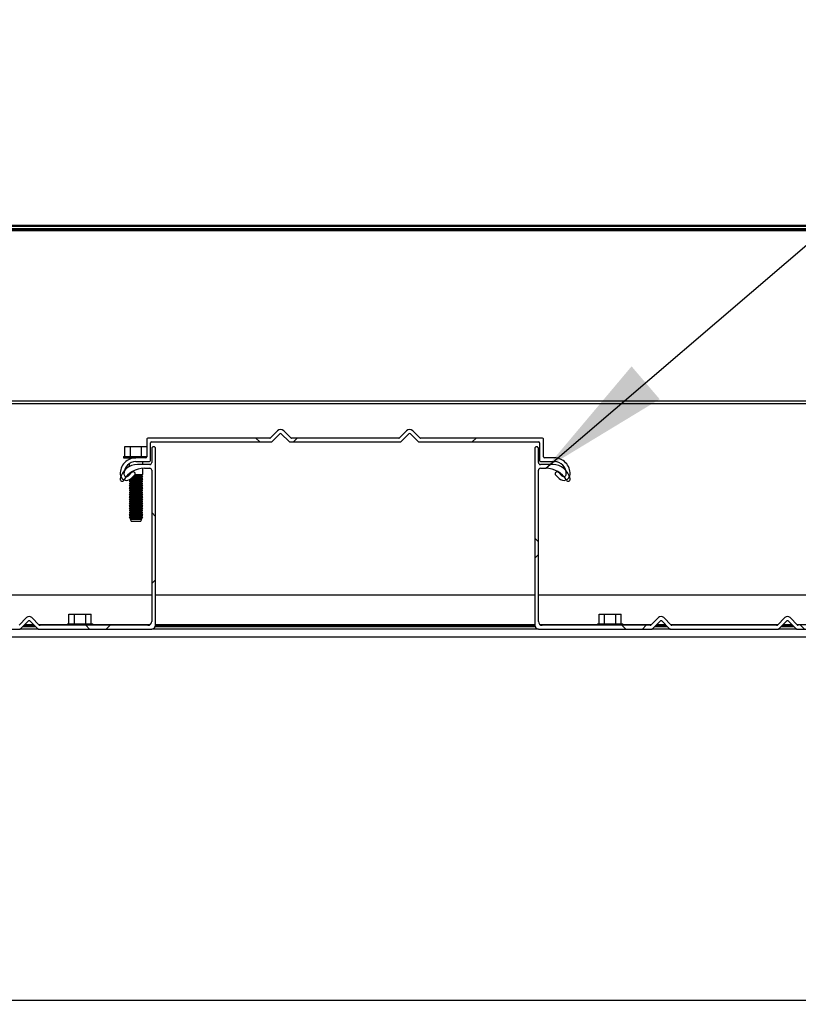
# Model space of a CAD drawing. Units: inches. Extents: x 0.3 to 33.8, y 0.2 to 21.6.
# Drawn here: x 3.4 to 4.1, y 18.6 to 19.6 of the extents above; entities that cross this region are included whole.
import ezdxf

# ---------------------------------------------------------------- set-up
doc = ezdxf.new("R2010")
doc.units = ezdxf.units.IN
doc.header["$MEASUREMENT"] = 0
doc.layers.add('SLD-0', color=179, linetype='Continuous')
doc.styles.add('SLDTEXTSTYLE0', font='TXT', dxfattribs={"width": 0.75})
doc.dimstyles.new('SLDDIMSTYLE2', dxfattribs={"dimtxt": 0.125, "dimasz": 0.13, "dimexe": 0, "dimexo": 0.0625, "dimgap": 0.03125, "dimtad": 0, "dimtih": 1, "dimtoh": 1, "dimlfac": 16, "dimrnd": 1e-09, "dimzin": 12, "dimdsep": 46, "dimlunit": 5, "dimtxsty": 'SLDTEXTSTYLE0', "dimsah": 1, "dimcen": 0.09, "dimadec": 0, "dimazin": 3, "dimtfac": 1, "dimtofl": 0, "dimtmove": 0, "dimatfit": 3, "dimfxl": 1, "dimfrac": 2, "dimtolj": 1, "dimtzin": 12, "dimarcsym": 0})
doc.dimstyles.new('SLDDIMSTYLE3', dxfattribs={"dimtxt": 0.18, "dimasz": 0.13, "dimexe": 0, "dimexo": 0.0625, "dimgap": 0, "dimtad": 0, "dimtih": 1, "dimtoh": 1, "dimdec": 0, "dimrnd": 1e-09, "dimzin": 0, "dimdsep": 46, "dimlunit": 5, "dimtxsty": 'Standard', "dimsah": 1, "dimcen": 0.09, "dimadec": 0, "dimazin": 0, "dimtfac": 0.13, "dimtdec": 0, "dimtofl": 0, "dimtmove": 0, "dimatfit": 3, "dimfxl": 1, "dimfrac": 2, "dimtolj": 1, "dimtzin": 0, "dimarcsym": 0})

# ---------------------------------------------------------------- blocks, each defined once
blk = doc.blocks.new('_D_3')
at = {"layer": 'SLD-0'}
for p, q in [((2.37931, 18.96194), (2.37931, 17.85741)), ((8.75431, 18.96194), (8.75431, 17.85741)), ((2.37931, 17.98241), (3.72664, 17.98241)), ((8.75431, 17.98241), (5.00337, 17.98241))]:
    blk.add_line(p, q, dxfattribs=at)
for points in [[(2.37931, 17.98241), (2.50931, 17.96241), (2.50931, 18.00241)], [(8.75431, 17.98241), (8.62431, 18.00241), (8.62431, 17.96241)]]:
    blk.add_solid(points, dxfattribs=at)
at = {"layer": 'SLD-0', "insert": (3.72664, 18.04432), "char_height": 0.125, "attachment_point": 1, "style": 'SLDTEXTSTYLE0'}
blk.add_mtext('CANOPY WIDTH', dxfattribs=at)

msp = doc.modelspace()

# ---------------------------------------------------------------- hatches: boundary and pattern name
at = {"linetype": 'Continuous', "lineweight": 18}
h = msp.add_hatch(dxfattribs=at)
h.set_pattern_fill('ANSI38', angle=3e-322, style=0)
edge = h.paths.add_edge_path(flags=0)
edge.add_arc((3.48495789, 19.16573529), 0.015625, 90, 182.32395488)
edge.add_arc((3.47565305, 19.16535767), 0.0063125, 182.32395488, 315)
edge.add_line((3.48011667, 19.16089406), (3.48356957, 19.16434696))
edge.add_arc((3.48224374, 19.16567279), 0.001875, 315, 495)
edge.add_line((3.48091792, 19.16699861), (3.47746502, 19.16354571))
edge.add_arc((3.47565305, 19.16535767), 0.0025625, 182.32395488, 315, ccw=False)
edge.add_arc((3.48495789, 19.16573529), 0.011875, 90, 182.32395488, ccw=False)
edge.add_line((3.48495789, 19.17761029), (3.49843124, 19.17761029))
edge.add_arc((3.49843124, 19.17861029), 0.001, 270, 360)
edge.add_line((3.49943124, 19.17861029), (3.49943124, 19.19624883))
edge.add_arc((3.5002927, 19.19624883), 0.00086146, 90, 180, ccw=False)
edge.add_line((3.5002927, 19.19711029), (3.61882953, 19.19711029))
edge.add_arc((3.61882953, 19.19811029), 0.001, 270, 315)
edge.add_line((3.61953664, 19.19740318), (3.62728664, 19.20515318))
edge.add_arc((3.62799374, 19.20444607), 0.001, 45, 135, ccw=False)
edge.add_line((3.62870085, 19.20515318), (3.63645085, 19.19740318))
edge.add_arc((3.63715796, 19.19811029), 0.001, 225, 270)
edge.add_line((3.63715796, 19.19711029), (3.74645453, 19.19711029))
edge.add_arc((3.74645453, 19.19811029), 0.001, 270, 315)
edge.add_line((3.74716164, 19.19740318), (3.75491164, 19.20515318))
edge.add_arc((3.75561874, 19.20444607), 0.001, 45, 135, ccw=False)
edge.add_line((3.75632585, 19.20515318), (3.76407585, 19.19740318))
edge.add_arc((3.76478296, 19.19811029), 0.001, 225, 270)
edge.add_line((3.76478296, 19.19711029), (3.88331978, 19.19711029))
edge.add_arc((3.88331978, 19.19624883), 0.00086146, 0, 90, ccw=False)
edge.add_line((3.88418124, 19.19624883), (3.88418124, 19.17861029))
edge.add_arc((3.88518124, 19.17861029), 0.001, 180, 270)
edge.add_line((3.88518124, 19.17761029), (3.89865459, 19.17761029))
edge.add_arc((3.89865459, 19.16573529), 0.011875, -2.32395488, 90, ccw=False)
edge.add_arc((3.90795943, 19.16535767), 0.0025625, 225, 357.67604512, ccw=False)
edge.add_line((3.90614747, 19.16354571), (3.90269457, 19.16699861))
edge.add_arc((3.90136874, 19.16567279), 0.001875, 45, 225)
edge.add_line((3.90004292, 19.16434696), (3.90349582, 19.16089406))
edge.add_arc((3.90795943, 19.16535767), 0.0063125, 225, 357.67604512)
edge.add_arc((3.89865459, 19.16573529), 0.015625, 357.67604512, 450)
edge.add_line((3.89865459, 19.18136029), (3.88893124, 19.18136029))
edge.add_arc((3.88893124, 19.18236029), 0.001, 180, 270, ccw=False)
edge.add_line((3.88793124, 19.18236029), (3.88793124, 19.19999883))
edge.add_arc((3.88706978, 19.19999883), 0.00086146, 0, 90)
edge.add_line((3.88706978, 19.20086029), (3.76633626, 19.20086029))
edge.add_arc((3.76633626, 19.20186029), 0.001, 225, 270, ccw=False)
edge.add_line((3.76562915, 19.20115318), (3.75871234, 19.20807))
edge.add_arc((3.75561874, 19.2049764), 0.004375, 45, 135)
edge.add_line((3.75252515, 19.20807), (3.74560834, 19.20115318))
edge.add_arc((3.74490123, 19.20186029), 0.001, 270, 315, ccw=False)
edge.add_line((3.74490123, 19.20086029), (3.63871126, 19.20086029))
edge.add_arc((3.63871126, 19.20186029), 0.001, 225, 270, ccw=False)
edge.add_line((3.63800415, 19.20115318), (3.63108734, 19.20807))
edge.add_arc((3.62799374, 19.2049764), 0.004375, 45, 135)
edge.add_line((3.62490015, 19.20807), (3.61798334, 19.20115318))
edge.add_arc((3.61727623, 19.20186029), 0.001, 270, 315, ccw=False)
edge.add_line((3.61727623, 19.20086029), (3.4965427, 19.20086029))
edge.add_arc((3.4965427, 19.19999883), 0.00086146, 90, 180)
edge.add_line((3.49568124, 19.19999883), (3.49568124, 19.18236029))
edge.add_arc((3.49468124, 19.18236029), 0.001, 270, 360, ccw=False)
edge.add_line((3.49468124, 19.18136029), (3.48495789, 19.18136029))
h = msp.add_hatch(dxfattribs=at)
h.set_pattern_fill('ANSI38', angle=3e-322, style=0)
edge = h.paths.add_edge_path(flags=0)
edge.add_line((3.50430624, 19.01569484), (3.50430624, 19.19038234))
edge.add_arc((3.50243124, 19.19038234), 0.001875, 0, 180)
edge.add_line((3.50055624, 19.19038234), (3.50055624, 19.17663234))
edge.add_arc((3.49868124, 19.17663234), 0.001875, 270, 359.99999998, ccw=False)
edge.add_line((3.49868124, 19.17475734), (3.48660197, 19.17475734))
edge.add_arc((3.48660197, 19.15719484), 0.0175625, 90, 169.39716419)
edge.add_arc((3.47124374, 19.16006984), 0.0019375, 169.39716419, 330.48767073)
edge.add_arc((3.49332633, 19.14756984), 0.0234375, 90, 150.48767073, ccw=False)
edge.add_line((3.49332633, 19.17100734), (3.49868124, 19.17100734))
edge.add_arc((3.49868124, 19.16913234), 0.001875, 0, 90, ccw=False)
edge.add_line((3.50055624, 19.16913234), (3.50055624, 19.01944484))
edge.add_arc((3.49680624, 19.01944484), 0.00375, 270, 360, ccw=False)
edge.add_line((3.49680624, 19.01569484), (3.39002376, 19.01569484))
edge.add_arc((3.39002376, 19.01669484), 0.001, 225, 270, ccw=False)
edge.add_line((3.38931665, 19.01598773), (3.38195789, 19.02334649))
edge.add_arc((3.37930624, 19.02069484), 0.00375, 45, 135)
edge.add_line((3.37665459, 19.02334649), (3.36929584, 19.01598773))
edge.add_arc((3.36858873, 19.01669484), 0.001, 270, 315, ccw=False)
edge.add_line((3.36858873, 19.01569484), (3.26502376, 19.01569484))
edge.add_arc((3.26502376, 19.01669484), 0.001, 225, 270, ccw=False)
edge.add_line((3.26431665, 19.01598773), (3.25695789, 19.02334649))
edge.add_arc((3.25430624, 19.02069484), 0.00375, 45, 135)
edge.add_line((3.25165459, 19.02334649), (3.24429584, 19.01598773))
edge.add_arc((3.24358873, 19.01669484), 0.001, 270, 315, ccw=False)
edge.add_line((3.24358873, 19.01569484), (3.13680624, 19.01569484))
edge.add_arc((3.13680624, 19.01944484), 0.00375, 180, 270, ccw=False)
edge.add_line((3.13305624, 19.01944484), (3.13305624, 19.16913234))
edge.add_arc((3.13493124, 19.16913234), 0.001875, 90, 180, ccw=False)
edge.add_line((3.13493124, 19.17100734), (3.14028616, 19.17100734))
edge.add_arc((3.14028616, 19.14756984), 0.0234375, 29.51232927, 90, ccw=False)
edge.add_arc((3.16236874, 19.16006984), 0.0019375, 209.51232927, 370.60283581)
edge.add_arc((3.14701052, 19.15719484), 0.0175625, 10.60283581, 90)
edge.add_line((3.14701052, 19.17475734), (3.13493124, 19.17475734))
edge.add_arc((3.13493124, 19.17663234), 0.001875, 180, 270, ccw=False)
edge.add_line((3.13305624, 19.17663234), (3.13305624, 19.19038234))
edge.add_arc((3.13118124, 19.19038234), 0.001875, 0, 180)
edge.add_line((3.12930624, 19.19038234), (3.12930624, 19.01569484))
edge.add_arc((3.13305624, 19.01569484), 0.00375, 180, 270)
edge.add_line((3.13305624, 19.01194484), (3.24514203, 19.01194484))
edge.add_arc((3.24514203, 19.01294484), 0.001, 270, 315)
edge.add_line((3.24584914, 19.01223773), (3.25359914, 19.01998773))
edge.add_arc((3.25430624, 19.01928063), 0.001, 45, 135, ccw=False)
edge.add_line((3.25501335, 19.01998773), (3.26276335, 19.01223773))
edge.add_arc((3.26347046, 19.01294484), 0.001, 225, 270)
edge.add_line((3.26347046, 19.01194484), (3.37014203, 19.01194484))
edge.add_arc((3.37014203, 19.01294484), 0.001, 270, 315)
edge.add_line((3.37084914, 19.01223773), (3.37859914, 19.01998773))
edge.add_arc((3.37930624, 19.01928063), 0.001, 45, 135, ccw=False)
edge.add_line((3.38001335, 19.01998773), (3.38776335, 19.01223773))
edge.add_arc((3.38847046, 19.01294484), 0.001, 225, 270)
edge.add_line((3.38847046, 19.01194484), (3.50055624, 19.01194484))
edge.add_arc((3.50055624, 19.01569484), 0.00375, 270, 360)
h = msp.add_hatch(dxfattribs=at)
h.set_pattern_fill('ANSI38', angle=3e-322, style=0)
edge = h.paths.add_edge_path(flags=0)
edge.add_line((4.25430624, 19.01569484), (4.25430624, 19.19038234))
edge.add_arc((4.25243124, 19.19038234), 0.001875, 0, 180)
edge.add_line((4.25055624, 19.19038234), (4.25055624, 19.17663234))
edge.add_arc((4.24868124, 19.17663234), 0.001875, 270, 359.99999998, ccw=False)
edge.add_line((4.24868124, 19.17475734), (4.23660197, 19.17475734))
edge.add_arc((4.23660197, 19.15719484), 0.0175625, 90, 169.39716419)
edge.add_arc((4.22124374, 19.16006984), 0.0019375, 169.39716419, 330.48767073)
edge.add_arc((4.24332633, 19.14756984), 0.0234375, 90, 150.48767073, ccw=False)
edge.add_line((4.24332633, 19.17100734), (4.24868124, 19.17100734))
edge.add_arc((4.24868124, 19.16913234), 0.001875, 0, 90, ccw=False)
edge.add_line((4.25055624, 19.16913234), (4.25055624, 19.01944484))
edge.add_arc((4.24680624, 19.01944484), 0.00375, 270, 360, ccw=False)
edge.add_line((4.24680624, 19.01569484), (4.14002376, 19.01569484))
edge.add_arc((4.14002376, 19.01669484), 0.001, 225, 270, ccw=False)
edge.add_line((4.13931665, 19.01598773), (4.13195789, 19.02334649))
edge.add_arc((4.12930624, 19.02069484), 0.00375, 45, 135)
edge.add_line((4.12665459, 19.02334649), (4.11929584, 19.01598773))
edge.add_arc((4.11858873, 19.01669484), 0.001, 270, 315, ccw=False)
edge.add_line((4.11858873, 19.01569484), (4.01502376, 19.01569484))
edge.add_arc((4.01502376, 19.01669484), 0.001, 225, 270, ccw=False)
edge.add_line((4.01431665, 19.01598773), (4.00695789, 19.02334649))
edge.add_arc((4.00430624, 19.02069484), 0.00375, 45, 135)
edge.add_line((4.00165459, 19.02334649), (3.99429584, 19.01598773))
edge.add_arc((3.99358873, 19.01669484), 0.001, 270, 315, ccw=False)
edge.add_line((3.99358873, 19.01569484), (3.88680624, 19.01569484))
edge.add_arc((3.88680624, 19.01944484), 0.00375, 180, 270, ccw=False)
edge.add_line((3.88305624, 19.01944484), (3.88305624, 19.16913234))
edge.add_arc((3.88493124, 19.16913234), 0.001875, 90, 180, ccw=False)
edge.add_line((3.88493124, 19.17100734), (3.89028616, 19.17100734))
edge.add_arc((3.89028616, 19.14756984), 0.0234375, 29.51232927, 90, ccw=False)
edge.add_arc((3.91236874, 19.16006984), 0.0019375, 209.51232927, 370.60283581)
edge.add_arc((3.89701052, 19.15719484), 0.0175625, 10.60283581, 90)
edge.add_line((3.89701052, 19.17475734), (3.88493124, 19.17475734))
edge.add_arc((3.88493124, 19.17663234), 0.001875, 180, 270, ccw=False)
edge.add_line((3.88305624, 19.17663234), (3.88305624, 19.19038234))
edge.add_arc((3.88118124, 19.19038234), 0.001875, 0, 180)
edge.add_line((3.87930624, 19.19038234), (3.87930624, 19.01569484))
edge.add_arc((3.88305624, 19.01569484), 0.00375, 180, 270)
edge.add_line((3.88305624, 19.01194484), (3.99514203, 19.01194484))
edge.add_arc((3.99514203, 19.01294484), 0.001, 270, 315)
edge.add_line((3.99584914, 19.01223773), (4.00359914, 19.01998773))
edge.add_arc((4.00430624, 19.01928063), 0.001, 45, 135, ccw=False)
edge.add_line((4.00501335, 19.01998773), (4.01276335, 19.01223773))
edge.add_arc((4.01347046, 19.01294484), 0.001, 225, 270)
edge.add_line((4.01347046, 19.01194484), (4.12014203, 19.01194484))
edge.add_arc((4.12014203, 19.01294484), 0.001, 270, 315)
edge.add_line((4.12084914, 19.01223773), (4.12859914, 19.01998773))
edge.add_arc((4.12930624, 19.01928063), 0.001, 45, 135, ccw=False)
edge.add_line((4.13001335, 19.01998773), (4.13776335, 19.01223773))
edge.add_arc((4.13847046, 19.01294484), 0.001, 225, 270)
edge.add_line((4.13847046, 19.01194484), (4.25055624, 19.01194484))
edge.add_arc((4.25055624, 19.01569484), 0.00375, 270, 360)

# ---------------------------------------------------------------- linework, layer by layer
at = {"color": 7, "linetype": 'Continuous', "lineweight": 25}
for p, q in [((8.69280567, 19.4111959), (2.44080408, 19.4111959)), ((8.6918107, 19.41019623), (2.44180845, 19.41019623)), ((8.6918107, 19.40782143), (2.44180845, 19.40782143)), ((5.10273813, 19.40682176), (2.91523828, 19.40682176)), ((2.68501417, 19.237737), (8.44859559, 19.237737)), ((2.6883464, 19.23523548), (8.44527275, 19.23523548)), ((3.62489963, 19.20807078), (3.61798174, 19.20115288)), ((3.61953991, 19.19740295), (3.62728382, 19.20515156)), ((3.62870119, 19.20515156), (3.63645449, 19.19740295)), ((3.63800327, 19.20115288), (3.63108537, 19.20807078)), ((3.75252866, 19.20807078), (3.74561077, 19.20115288)), ((3.74715955, 19.19740295), (3.75491285, 19.20515156)), ((3.75633022, 19.20515156), (3.76407413, 19.19740295)), ((3.7656323, 19.20115288), (3.75871441, 19.20807078)), ((3.49568427, 19.19999834), (3.49568427, 19.182361)), ((3.61727775, 19.2008619), (3.49653845, 19.2008619)), ((3.49942951, 19.17861107), (3.49942951, 19.19624841)), ((3.50029307, 19.19711197), (3.61882653, 19.19711197)), ((3.63715848, 19.19711197), (3.74645556, 19.19711197)), ((3.74489739, 19.2008619), (3.63870726, 19.2008619)), ((3.76478751, 19.19711197), (3.88332097, 19.19711197)), ((3.8870662, 19.2008619), (3.76633629, 19.2008619)), ((3.88418453, 19.19624841), (3.88418453, 19.17861107)), ((3.88792977, 19.182361), (3.88792977, 19.19999834)), ((3.47395439, 19.18273646), (3.47395439, 19.19242339)), ((3.47395439, 19.19242339), (3.47945491, 19.19242339)), ((3.47945491, 19.18273646), (3.47945491, 19.19242339)), ((3.47945491, 19.19242339), (3.49046535, 19.19242339)), ((3.49046535, 19.18273646), (3.49046535, 19.19242339)), ((3.49046535, 19.19242339), (3.49568427, 19.19242339)), ((3.5005559, 19.19038181), (3.5005559, 19.1766305)), ((3.50431052, 19.01569327), (3.50431052, 19.19038181)), ((3.87930352, 19.19038181), (3.87930352, 19.01569327)), ((3.88305814, 19.1766305), (3.88305814, 19.19038181)), ((3.47251825, 19.18273646), (3.47251825, 19.18136133)), ((3.47251825, 19.18273646), (3.47251825, 19.18136133)), ((3.47251825, 19.18273646), (3.49568427, 19.18273646)), ((3.47251825, 19.18136133), (3.48495544, 19.18136133)), ((3.4782065, 19.18136133), (3.4782065, 19.17982662)), ((3.4782065, 19.18136133), (3.4782065, 19.17982662)), ((3.4782065, 19.17550411), (3.4782065, 19.17262244)), ((3.4782065, 19.17550411), (3.4782065, 19.17262244)), ((3.49467991, 19.18136133), (3.48495544, 19.18136133)), ((3.48495544, 19.1776114), (3.49843453, 19.1776114)), ((3.49867858, 19.17475788), (3.48659808, 19.17475788)), ((3.49170437, 19.17475788), (3.49170437, 19.1776114)), ((3.49170437, 19.17475788), (3.49170437, 19.1776114)), ((3.89700657, 19.17475788), (3.88493545, 19.17475788)), ((3.88517951, 19.1776114), (3.8986586, 19.1776114)), ((3.8986586, 19.18136133), (3.88893413, 19.18136133)), ((3.48091922, 19.16699989), (3.47746496, 19.16354564)), ((3.4782065, 19.16547927), (3.4782065, 19.16492077)), ((3.4782065, 19.16547927), (3.4782065, 19.16492077)), ((3.49170437, 19.16492077), (3.49170437, 19.17095163)), ((3.49170437, 19.16492077), (3.49170437, 19.17095163)), ((3.49332825, 19.17100795), (3.49867858, 19.17100795)), ((3.5005559, 19.16913064), (3.5005559, 19.0194432)), ((3.88305814, 19.0194432), (3.88305814, 19.16913064)), ((3.88493545, 19.17100795), (3.89028579, 19.17100795)), ((3.90614908, 19.16354564), (3.90269482, 19.16699989)), ((3.4782065, 19.16492077), (3.47861012, 19.1646908)), ((3.4782065, 19.16492077), (3.47861012, 19.1646908)), ((3.4782065, 19.16492077), (3.47884479, 19.16492077)), ((3.47953939, 19.15899785), (3.4782065, 19.15822815)), ((3.47953939, 19.15899785), (3.4782065, 19.15822815)), ((3.4782065, 19.15822815), (3.47953939, 19.15745846)), ((3.4782065, 19.15822815), (3.47953939, 19.15745846)), ((3.4782065, 19.15822815), (3.49170437, 19.15822815)), ((3.47953939, 19.15676854), (3.4782065, 19.15599885)), ((3.47953939, 19.15676854), (3.4782065, 19.15599885)), ((3.4782065, 19.15599885), (3.47953939, 19.15522915)), ((3.4782065, 19.15599885), (3.47953939, 19.15522915)), ((3.4782065, 19.15599885), (3.49170437, 19.15599885)), ((3.47899497, 19.16000221), (3.47953939, 19.15969246)), ((3.47899497, 19.16000221), (3.47953939, 19.15969246)), ((3.47953939, 19.15969246), (3.47953939, 19.15899785)), ((3.47953939, 19.15969246), (3.47953939, 19.15899785)), ((3.47953939, 19.15969246), (3.49038087, 19.15969246)), ((3.47953939, 19.15899785), (3.49038087, 19.15899785)), ((3.47953939, 19.15745846), (3.47953939, 19.15676854)), ((3.47953939, 19.15745846), (3.47953939, 19.15676854)), ((3.47953939, 19.15745846), (3.49038087, 19.15745846)), ((3.47953939, 19.15676854), (3.49038087, 19.15676854)), ((3.47963326, 19.16046215), (3.49170437, 19.16046215)), ((3.48012136, 19.16089394), (3.48356622, 19.16434819)), ((3.48044989, 19.16122716), (3.49038087, 19.16122716)), ((3.48114449, 19.16192176), (3.49038087, 19.16192176)), ((3.48191419, 19.16269146), (3.49170437, 19.16269146)), ((3.48268389, 19.16346116), (3.49038087, 19.16346116)), ((3.48337849, 19.16415577), (3.49038087, 19.16415577)), ((3.48396046, 19.16492077), (3.49170437, 19.16492077)), ((3.49038087, 19.16415577), (3.49170437, 19.16492077)), ((3.49038087, 19.16415577), (3.49170437, 19.16492077)), ((3.49038087, 19.16346116), (3.49038087, 19.16415577)), ((3.49038087, 19.16346116), (3.49038087, 19.16415577)), ((3.49170437, 19.16269146), (3.49038087, 19.16346116)), ((3.49170437, 19.16269146), (3.49038087, 19.16346116)), ((3.49038087, 19.16192176), (3.49170437, 19.16269146)), ((3.49038087, 19.16192176), (3.49170437, 19.16269146)), ((3.49038087, 19.16122716), (3.49038087, 19.16192176)), ((3.49038087, 19.16122716), (3.49038087, 19.16192176)), ((3.49170437, 19.16046215), (3.49038087, 19.16122716)), ((3.49170437, 19.16046215), (3.49038087, 19.16122716)), ((3.49038087, 19.15969246), (3.49170437, 19.16046215)), ((3.49038087, 19.15969246), (3.49170437, 19.16046215)), ((3.49038087, 19.15899785), (3.49038087, 19.15969246)), ((3.49038087, 19.15899785), (3.49038087, 19.15969246)), ((3.49170437, 19.15822815), (3.49038087, 19.15899785)), ((3.49170437, 19.15822815), (3.49038087, 19.15899785)), ((3.49038087, 19.15745846), (3.49170437, 19.15822815)), ((3.49038087, 19.15745846), (3.49170437, 19.15822815)), ((3.49038087, 19.15676854), (3.49038087, 19.15745846)), ((3.49038087, 19.15676854), (3.49038087, 19.15745846)), ((3.49170437, 19.15599885), (3.49038087, 19.15676854)), ((3.49170437, 19.15599885), (3.49038087, 19.15676854)), ((3.49038087, 19.15522915), (3.49170437, 19.15599885)), ((3.49038087, 19.15522915), (3.49170437, 19.15599885)), ((3.90003843, 19.16434819), (3.90349268, 19.16089394)), ((3.47953939, 19.15453454), (3.4782065, 19.15376485)), ((3.47953939, 19.15453454), (3.4782065, 19.15376485)), ((3.4782065, 19.15376485), (3.47953939, 19.15299984)), ((3.4782065, 19.15376485), (3.47953939, 19.15299984)), ((3.4782065, 19.15376485), (3.49170437, 19.15376485)), ((3.47953939, 19.15230524), (3.4782065, 19.15153554)), ((3.47953939, 19.15230524), (3.4782065, 19.15153554)), ((3.4782065, 19.15153554), (3.47953939, 19.15076584)), ((3.4782065, 19.15153554), (3.47953939, 19.15076584)), ((3.4782065, 19.15153554), (3.49170437, 19.15153554)), ((3.47953939, 19.15007124), (3.4782065, 19.14930623)), ((3.47953939, 19.15007124), (3.4782065, 19.14930623)), ((3.4782065, 19.14930623), (3.47953939, 19.14853653)), ((3.4782065, 19.14930623), (3.47953939, 19.14853653)), ((3.4782065, 19.14930623), (3.49170437, 19.14930623)), ((3.47953939, 19.14784193), (3.4782065, 19.14707223)), ((3.47953939, 19.14784193), (3.4782065, 19.14707223)), ((3.4782065, 19.14707223), (3.47953939, 19.14630253)), ((3.4782065, 19.14707223), (3.47953939, 19.14630253)), ((3.4782065, 19.14707223), (3.49170437, 19.14707223)), ((3.47953939, 19.14560793), (3.4782065, 19.14484292)), ((3.47953939, 19.14560793), (3.4782065, 19.14484292)), ((3.47953939, 19.15522915), (3.47953939, 19.15453454)), ((3.47953939, 19.15522915), (3.47953939, 19.15453454)), ((3.47953939, 19.15522915), (3.49038087, 19.15522915)), ((3.47953939, 19.15453454), (3.49038087, 19.15453454)), ((3.47953939, 19.15299984), (3.47953939, 19.15230524)), ((3.47953939, 19.15299984), (3.47953939, 19.15230524)), ((3.47953939, 19.15299984), (3.49038087, 19.15299984)), ((3.47953939, 19.15230524), (3.49038087, 19.15230524)), ((3.47953939, 19.15076584), (3.47953939, 19.15007124)), ((3.47953939, 19.15076584), (3.47953939, 19.15007124)), ((3.47953939, 19.15076584), (3.49038087, 19.15076584)), ((3.47953939, 19.15007124), (3.49038087, 19.15007124)), ((3.47953939, 19.14853653), (3.47953939, 19.14784193)), ((3.47953939, 19.14853653), (3.47953939, 19.14784193)), ((3.47953939, 19.14853653), (3.49038087, 19.14853653)), ((3.47953939, 19.14784193), (3.49038087, 19.14784193)), ((3.47953939, 19.14630253), (3.47953939, 19.14560793)), ((3.47953939, 19.14630253), (3.47953939, 19.14560793)), ((3.47953939, 19.14630253), (3.49038087, 19.14630253)), ((3.47953939, 19.14560793), (3.49038087, 19.14560793)), ((3.49038087, 19.15453454), (3.49038087, 19.15522915)), ((3.49038087, 19.15453454), (3.49038087, 19.15522915)), ((3.49170437, 19.15376485), (3.49038087, 19.15453454)), ((3.49170437, 19.15376485), (3.49038087, 19.15453454)), ((3.49038087, 19.15299984), (3.49170437, 19.15376485)), ((3.49038087, 19.15299984), (3.49170437, 19.15376485)), ((3.49038087, 19.15230524), (3.49038087, 19.15299984)), ((3.49038087, 19.15230524), (3.49038087, 19.15299984)), ((3.49170437, 19.15153554), (3.49038087, 19.15230524)), ((3.49170437, 19.15153554), (3.49038087, 19.15230524)), ((3.49038087, 19.15076584), (3.49170437, 19.15153554)), ((3.49038087, 19.15076584), (3.49170437, 19.15153554)), ((3.49038087, 19.15007124), (3.49038087, 19.15076584)), ((3.49038087, 19.15007124), (3.49038087, 19.15076584)), ((3.49170437, 19.14930623), (3.49038087, 19.15007124)), ((3.49170437, 19.14930623), (3.49038087, 19.15007124)), ((3.49038087, 19.14853653), (3.49170437, 19.14930623)), ((3.49038087, 19.14853653), (3.49170437, 19.14930623)), ((3.49038087, 19.14784193), (3.49038087, 19.14853653)), ((3.49038087, 19.14784193), (3.49038087, 19.14853653)), ((3.49170437, 19.14707223), (3.49038087, 19.14784193)), ((3.49170437, 19.14707223), (3.49038087, 19.14784193)), ((3.49038087, 19.14630253), (3.49170437, 19.14707223)), ((3.49038087, 19.14630253), (3.49170437, 19.14707223)), ((3.49038087, 19.14560793), (3.49038087, 19.14630253)), ((3.49038087, 19.14560793), (3.49038087, 19.14630253)), ((3.49170437, 19.14484292), (3.49038087, 19.14560793)), ((3.49170437, 19.14484292), (3.49038087, 19.14560793)), ((3.4782065, 19.14484292), (3.47953939, 19.14407322)), ((3.4782065, 19.14484292), (3.47953939, 19.14407322)), ((3.4782065, 19.14484292), (3.49170437, 19.14484292)), ((3.47953939, 19.14337862), (3.4782065, 19.14260892)), ((3.47953939, 19.14337862), (3.4782065, 19.14260892)), ((3.4782065, 19.14260892), (3.47953939, 19.14184392)), ((3.4782065, 19.14260892), (3.47953939, 19.14184392)), ((3.4782065, 19.14260892), (3.49170437, 19.14260892)), ((3.47953939, 19.14114931), (3.4782065, 19.14037961)), ((3.47953939, 19.14114931), (3.4782065, 19.14037961)), ((3.4782065, 19.14037961), (3.47953939, 19.13960992)), ((3.4782065, 19.14037961), (3.47953939, 19.13960992)), ((3.4782065, 19.14037961), (3.49170437, 19.14037961)), ((3.47953939, 19.13891531), (3.4782065, 19.13814561)), ((3.47953939, 19.13891531), (3.4782065, 19.13814561)), ((3.4782065, 19.13814561), (3.47953939, 19.13738061)), ((3.4782065, 19.13814561), (3.47953939, 19.13738061)), ((3.4782065, 19.13814561), (3.49170437, 19.13814561)), ((3.47953939, 19.136686), (3.4782065, 19.13591631)), ((3.47953939, 19.136686), (3.4782065, 19.13591631)), ((3.4782065, 19.13591631), (3.47953939, 19.13514661)), ((3.4782065, 19.13591631), (3.47953939, 19.13514661)), ((3.4782065, 19.13591631), (3.49170437, 19.13591631)), ((3.47953939, 19.14407322), (3.47953939, 19.14337862)), ((3.47953939, 19.14407322), (3.47953939, 19.14337862)), ((3.47953939, 19.14407322), (3.49038087, 19.14407322)), ((3.47953939, 19.14337862), (3.49038087, 19.14337862)), ((3.47953939, 19.14184392), (3.47953939, 19.14114931)), ((3.47953939, 19.14184392), (3.47953939, 19.14114931)), ((3.47953939, 19.14184392), (3.49038087, 19.14184392)), ((3.47953939, 19.14114931), (3.49038087, 19.14114931)), ((3.47953939, 19.13960992), (3.47953939, 19.13891531)), ((3.47953939, 19.13960992), (3.47953939, 19.13891531)), ((3.47953939, 19.13960992), (3.49038087, 19.13960992)), ((3.47953939, 19.13891531), (3.49038087, 19.13891531)), ((3.47953939, 19.13738061), (3.47953939, 19.136686)), ((3.47953939, 19.13738061), (3.47953939, 19.136686)), ((3.47953939, 19.13738061), (3.49038087, 19.13738061)), ((3.47953939, 19.136686), (3.49038087, 19.136686)), ((3.49038087, 19.14407322), (3.49170437, 19.14484292)), ((3.49038087, 19.14407322), (3.49170437, 19.14484292)), ((3.49038087, 19.14337862), (3.49038087, 19.14407322)), ((3.49038087, 19.14337862), (3.49038087, 19.14407322)), ((3.49170437, 19.14260892), (3.49038087, 19.14337862)), ((3.49170437, 19.14260892), (3.49038087, 19.14337862)), ((3.49038087, 19.14184392), (3.49170437, 19.14260892)), ((3.49038087, 19.14184392), (3.49170437, 19.14260892)), ((3.49038087, 19.14114931), (3.49038087, 19.14184392)), ((3.49038087, 19.14114931), (3.49038087, 19.14184392)), ((3.49170437, 19.14037961), (3.49038087, 19.14114931)), ((3.49170437, 19.14037961), (3.49038087, 19.14114931)), ((3.49038087, 19.13960992), (3.49170437, 19.14037961)), ((3.49038087, 19.13960992), (3.49170437, 19.14037961)), ((3.49038087, 19.13891531), (3.49038087, 19.13960992)), ((3.49038087, 19.13891531), (3.49038087, 19.13960992)), ((3.49170437, 19.13814561), (3.49038087, 19.13891531)), ((3.49170437, 19.13814561), (3.49038087, 19.13891531)), ((3.49038087, 19.13738061), (3.49170437, 19.13814561)), ((3.49038087, 19.13738061), (3.49170437, 19.13814561)), ((3.49038087, 19.136686), (3.49038087, 19.13738061)), ((3.49038087, 19.136686), (3.49038087, 19.13738061)), ((3.49170437, 19.13591631), (3.49038087, 19.136686)), ((3.49170437, 19.13591631), (3.49038087, 19.136686)), ((3.49038087, 19.13514661), (3.49170437, 19.13591631)), ((3.49038087, 19.13514661), (3.49170437, 19.13591631)), ((3.47953939, 19.134452), (3.4782065, 19.133687)), ((3.47953939, 19.134452), (3.4782065, 19.133687)), ((3.4782065, 19.133687), (3.47953939, 19.1329173)), ((3.4782065, 19.133687), (3.47953939, 19.1329173)), ((3.4782065, 19.133687), (3.49170437, 19.133687)), ((3.47953939, 19.13222269), (3.4782065, 19.131453)), ((3.47953939, 19.13222269), (3.4782065, 19.131453)), ((3.4782065, 19.131453), (3.47953939, 19.1306833)), ((3.4782065, 19.131453), (3.47953939, 19.1306833)), ((3.4782065, 19.131453), (3.49170437, 19.131453)), ((3.47953939, 19.12999339), (3.4782065, 19.12922369)), ((3.47953939, 19.12999339), (3.4782065, 19.12922369)), ((3.4782065, 19.12922369), (3.47953939, 19.12845399)), ((3.4782065, 19.12922369), (3.47953939, 19.12845399)), ((3.4782065, 19.12922369), (3.49170437, 19.12922369)), ((3.47953939, 19.12775939), (3.4782065, 19.12698969)), ((3.4782065, 19.12698969), (3.47953939, 19.12622468)), ((3.4782065, 19.12698969), (3.49170437, 19.12698969)), ((3.47953939, 19.13514661), (3.47953939, 19.134452)), ((3.47953939, 19.13514661), (3.47953939, 19.134452)), ((3.47953939, 19.13514661), (3.49038087, 19.13514661)), ((3.47953939, 19.134452), (3.49038087, 19.134452)), ((3.47953939, 19.1329173), (3.47953939, 19.13222269)), ((3.47953939, 19.1329173), (3.47953939, 19.13222269)), ((3.47953939, 19.1329173), (3.49038087, 19.1329173)), ((3.47953939, 19.13222269), (3.49038087, 19.13222269)), ((3.47953939, 19.1306833), (3.47953939, 19.12999339)), ((3.47953939, 19.1306833), (3.47953939, 19.12999339)), ((3.47953939, 19.1306833), (3.49038087, 19.1306833)), ((3.47953939, 19.12999339), (3.49038087, 19.12999339)), ((3.47953939, 19.12845399), (3.47953939, 19.1283085)), ((3.47953939, 19.12845399), (3.47953939, 19.1283085)), ((3.47953939, 19.12845399), (3.49038087, 19.12845399)), ((3.47953939, 19.1283085), (3.47953939, 19.12775939)), ((3.47953939, 19.12775939), (3.49038087, 19.12775939)), ((3.47953939, 19.12622468), (3.49038087, 19.12622468)), ((3.47953939, 19.12622468), (3.47953939, 19.12553008)), ((3.49038087, 19.134452), (3.49038087, 19.13514661)), ((3.49038087, 19.134452), (3.49038087, 19.13514661)), ((3.49170437, 19.133687), (3.49038087, 19.134452)), ((3.49170437, 19.133687), (3.49038087, 19.134452)), ((3.49038087, 19.1329173), (3.49170437, 19.133687)), ((3.49038087, 19.1329173), (3.49170437, 19.133687)), ((3.49038087, 19.13222269), (3.49038087, 19.1329173)), ((3.49038087, 19.13222269), (3.49038087, 19.1329173)), ((3.49170437, 19.131453), (3.49038087, 19.13222269)), ((3.49170437, 19.131453), (3.49038087, 19.13222269)), ((3.49038087, 19.1306833), (3.49170437, 19.131453)), ((3.49038087, 19.1306833), (3.49170437, 19.131453)), ((3.49038087, 19.12999339), (3.49038087, 19.1306833)), ((3.49038087, 19.12999339), (3.49038087, 19.1306833)), ((3.49170437, 19.12922369), (3.49038087, 19.12999339)), ((3.49170437, 19.12922369), (3.49038087, 19.12999339)), ((3.49038087, 19.12845399), (3.49170437, 19.12922369)), ((3.49038087, 19.12845399), (3.49170437, 19.12922369)), ((3.49038087, 19.12775939), (3.49038087, 19.12845399)), ((3.49038087, 19.12775939), (3.49038087, 19.12845399)), ((3.49170437, 19.12698969), (3.49038087, 19.12775939)), ((3.49170437, 19.12698969), (3.49038087, 19.12775939)), ((3.49038087, 19.12622468), (3.49170437, 19.12698969)), ((3.49038087, 19.12622468), (3.49170437, 19.12698969)), ((3.49038087, 19.12553008), (3.49038087, 19.12622468)), ((3.49038087, 19.12553008), (3.49038087, 19.12622468)), ((3.47953939, 19.12553008), (3.4782065, 19.12476038)), ((3.4782065, 19.12476038), (3.49170437, 19.12476038)), ((3.4782065, 19.12476038), (3.47953939, 19.12399068)), ((3.47953939, 19.12329608), (3.4782065, 19.12253107)), ((3.4782065, 19.12253107), (3.49170437, 19.12253107)), ((3.4782065, 19.12253107), (3.47953939, 19.12176138)), ((3.47953939, 19.12106677), (3.47908884, 19.12080395)), ((3.47908884, 19.12080395), (3.48020584, 19.11886093)), ((3.47908884, 19.12080395), (3.49083142, 19.12080395)), ((3.47953939, 19.12553008), (3.49038087, 19.12553008)), ((3.47953939, 19.12399068), (3.49038087, 19.12399068)), ((3.47953939, 19.12399068), (3.47953939, 19.12329608)), ((3.47953939, 19.12329608), (3.49038087, 19.12329608)), ((3.47953939, 19.12176138), (3.49038087, 19.12176138)), ((3.47953939, 19.12176138), (3.47953939, 19.12106677)), ((3.47953939, 19.12106677), (3.49038087, 19.12106677)), ((3.48020584, 19.11886093), (3.48970503, 19.11886093)), ((3.48970503, 19.11886093), (3.49083142, 19.12080395)), ((3.48970503, 19.11886093), (3.49083142, 19.12080395)), ((3.49170437, 19.12476038), (3.49038087, 19.12553008)), ((3.49170437, 19.12476038), (3.49038087, 19.12553008)), ((3.49038087, 19.12399068), (3.49170437, 19.12476038)), ((3.49038087, 19.12399068), (3.49170437, 19.12476038)), ((3.49038087, 19.12329608), (3.49038087, 19.12399068)), ((3.49038087, 19.12329608), (3.49038087, 19.12399068)), ((3.49170437, 19.12253107), (3.49038087, 19.12329608)), ((3.49170437, 19.12253107), (3.49038087, 19.12329608)), ((3.49038087, 19.12176138), (3.49170437, 19.12253107)), ((3.49038087, 19.12176138), (3.49170437, 19.12253107)), ((3.49038087, 19.12106677), (3.49038087, 19.12176138)), ((3.49038087, 19.12106677), (3.49038087, 19.12176138)), ((3.49083142, 19.12080395), (3.49038087, 19.12106677)), ((3.49083142, 19.12080395), (3.49038087, 19.12106677)), ((3.13305337, 19.04586167), (3.5005559, 19.04586167)), ((3.50431052, 19.04586167), (3.87930352, 19.04586167)), ((3.88305814, 19.04586167), (4.25056067, 19.04586167)), ((3.37665333, 19.02334801), (3.36929426, 19.01598894)), ((3.37085243, 19.01223901), (3.37859634, 19.01998762)), ((3.38001371, 19.01998762), (3.38776701, 19.01223901)), ((3.38931579, 19.01598894), (3.38195673, 19.02334801)), ((3.41867695, 19.0170684), (3.41867695, 19.02675533)), ((3.41867695, 19.02675533), (3.42417747, 19.02675533)), ((3.42417747, 19.0170684), (3.42417747, 19.02675533)), ((3.42417747, 19.02675533), (3.4351879, 19.02675533)), ((3.4351879, 19.0170684), (3.4351879, 19.02675533)), ((3.4351879, 19.02675533), (3.44068843, 19.02675533)), ((3.44068843, 19.0170684), (3.44068843, 19.02675533)), ((3.94294438, 19.0170684), (3.94294438, 19.02675533)), ((3.94294438, 19.02675533), (3.94844491, 19.02675533)), ((3.94844491, 19.0170684), (3.94844491, 19.02675533)), ((3.94844491, 19.02675533), (3.95944595, 19.02675533)), ((3.95944595, 19.0170684), (3.95944595, 19.02675533)), ((3.95944595, 19.02675533), (3.96495586, 19.02675533)), ((3.96495586, 19.0170684), (3.96495586, 19.02675533)), ((4.00165731, 19.02334801), (3.99429824, 19.01598894)), ((3.99584703, 19.01223901), (4.00360032, 19.01998762)), ((4.00501769, 19.01998762), (4.0127616, 19.01223901)), ((4.01431977, 19.01598894), (4.00696071, 19.02334801)), ((4.1266581, 19.02334801), (4.11929904, 19.01598894)), ((4.12084782, 19.01223901), (4.12860112, 19.01998762)), ((4.1300091, 19.01998762), (4.1377624, 19.01223901)), ((4.13932057, 19.01598894), (4.13196151, 19.02334801)), ((3.26347021, 19.01194334), (3.37013906, 19.01194334)), ((3.388471, 19.01194334), (3.37013906, 19.01194334)), ((3.38467883, 19.01531781), (3.37393122, 19.01531781)), ((3.388471, 19.01194334), (3.5005559, 19.01194334)), ((3.49681066, 19.01569327), (3.39001979, 19.01569327)), ((3.4172408, 19.0170684), (3.4172408, 19.01569327)), ((3.4172408, 19.0170684), (3.44211518, 19.0170684)), ((3.44211518, 19.01569327), (3.44211518, 19.0170684)), ((3.88305814, 19.01194334), (3.5005559, 19.01194334)), ((3.87932229, 19.01531781), (3.50429175, 19.01531781)), ((3.88305814, 19.01194334), (3.99514304, 19.01194334)), ((3.99358487, 19.01569327), (3.88680338, 19.01569327)), ((3.94150824, 19.0170684), (3.94150824, 19.01569327)), ((3.94150824, 19.0170684), (3.96638262, 19.0170684)), ((3.96638262, 19.01569327), (3.96638262, 19.0170684)), ((4.01347498, 19.01194334), (3.99514304, 19.01194334)), ((4.00968281, 19.01531781), (3.9989352, 19.01531781)), ((4.01347498, 19.01194334), (4.12014383, 19.01194334)), ((4.11858566, 19.01569327), (4.01502377, 19.01569327)), ((4.13846639, 19.01194334), (4.12014383, 19.01194334)), ((4.13468361, 19.01531781), (4.12392661, 19.01531781)), ((4.13846639, 19.01194334), (4.25056067, 19.01194334)), ((8.6918107, 19.00413372), (2.44180845, 19.00413372)), ((8.6918107, 18.64475526), (2.44180845, 18.64475526))]:
    msp.add_line(p, q, dxfattribs=at)
at = {"color": 8, "linetype": 'Continuous', "lineweight": 25}
for p, q in [((5.10273813, 19.40582209), (2.91523828, 19.40582209)), ((3.3856832, 19.01431814), (3.37292686, 19.01431814)), ((3.38368386, 19.01632217), (3.37493559, 19.01632217)), ((3.4172408, 19.01632217), (3.38898726, 19.01632217)), ((3.4988757, 19.01632217), (3.44211518, 19.01632217)), ((3.87956634, 19.01431814), (3.50404769, 19.01431814)), ((3.87930352, 19.01632217), (3.50431052, 19.01632217)), ((3.94150824, 19.01632217), (3.88472895, 19.01632217)), ((3.99462677, 19.01632217), (3.96638262, 19.01632217)), ((4.01067779, 19.01431814), (3.99793084, 19.01431814)), ((4.00867845, 19.01632217), (3.99993018, 19.01632217)), ((4.11962757, 19.01632217), (4.01398186, 19.01632217)), ((4.13567858, 19.01431814), (4.12293164, 19.01431814)), ((4.13367925, 19.01632217), (4.12493098, 19.01632217)), ((4.16724558, 19.01632217), (4.13898265, 19.01632217))]:
    msp.add_line(p, q, dxfattribs=at)
at = {"color": 7, "linetype": 'Continuous', "lineweight": 25}
for centre, radius, start, end in [((3.62799374, 19.2049764), 0.004375, 45, 135), ((3.62799374, 19.20444607), 0.001, 45, 135), ((3.75561874, 19.2049764), 0.004375, 45, 135), ((3.75561874, 19.20444607), 0.001, 45, 135), ((3.4965427, 19.19999883), 0.00086146, 90, 180), ((3.5002927, 19.19624883), 0.00086146, 90, 180), ((3.61727623, 19.20186029), 0.001, 270, 315), ((3.61882953, 19.19811029), 0.001, 270, 315), ((3.63715796, 19.19811029), 0.001, 225, 270), ((3.63871126, 19.20186029), 0.001, 225, 270), ((3.74490123, 19.20186029), 0.001, 270, 315), ((3.74645453, 19.19811029), 0.001, 270, 315), ((3.76478296, 19.19811029), 0.001, 225, 270), ((3.76633626, 19.20186029), 0.001, 225, 270), ((3.88331978, 19.19624883), 0.00086146, 0, 90), ((3.88706978, 19.19999883), 0.00086146, 0, 90), ((3.50243124, 19.19038234), 0.001875, 0, 180), ((3.88118124, 19.19038234), 0.001875, 0, 180), ((3.48495789, 19.16573529), 0.015625, 90, 182.32395488), ((3.48660197, 19.15719484), 0.0175625, 90, 169.39716419), ((3.48495789, 19.16573529), 0.011875, 90, 182.32395488), ((3.49468124, 19.18236029), 0.001, 270, 0), ((3.49843124, 19.17861029), 0.001, 270, 0), ((3.49868124, 19.17663234), 0.001875, 270, 359.99999998), ((3.88493124, 19.17663234), 0.001875, 180, 270), ((3.88518124, 19.17861029), 0.001, 180, 270), ((3.88893124, 19.18236029), 0.001, 180, 270), ((3.89701052, 19.15719484), 0.0175625, 10.60283581, 90), ((3.89865459, 19.16573529), 0.015625, 357.67604512, 90), ((3.89865459, 19.16573529), 0.011875, 357.67604512, 90), ((3.47565305, 19.16535767), 0.0063125, 182.32395488, 315), ((3.49332633, 19.14756984), 0.0234375, 90, 150.48767073), ((3.47565305, 19.16535767), 0.0025625, 182.32395488, 315), ((3.48224374, 19.16567279), 0.001875, 315, 135), ((3.49868124, 19.16913234), 0.001875, 0, 90), ((3.88493124, 19.16913234), 0.001875, 90, 180), ((3.89028616, 19.14756984), 0.0234375, 29.51232927, 90), ((3.90136874, 19.16567279), 0.001875, 45, 225), ((3.90795943, 19.16535767), 0.0063125, 225, 357.67604512), ((3.90795943, 19.16535767), 0.0025625, 225, 357.67604512), ((3.47124374, 19.16006984), 0.0019375, 169.39716419, 330.48767073), ((3.91236874, 19.16006984), 0.0019375, 209.51232927, 10.60283581), ((3.37930624, 19.02069484), 0.00375, 45, 135), ((3.37930624, 19.01928063), 0.001, 45, 135), ((3.49680624, 19.01944484), 0.00375, 270, 0), ((3.88680624, 19.01944484), 0.00375, 180, 270), ((4.00430624, 19.02069484), 0.00375, 45, 135), ((4.00430624, 19.01928063), 0.001, 45, 135), ((4.12930624, 19.02069484), 0.00375, 45, 135), ((4.12930624, 19.01928063), 0.001, 45, 135), ((3.37014203, 19.01294484), 0.001, 270, 315), ((3.38847046, 19.01294484), 0.001, 225, 270), ((3.39002376, 19.01669484), 0.001, 225, 270), ((3.50055624, 19.01569484), 0.00375, 270, 0), ((3.88305624, 19.01569484), 0.00375, 180, 270), ((3.99358873, 19.01669484), 0.001, 270, 315), ((3.99514203, 19.01294484), 0.001, 270, 315), ((4.01347046, 19.01294484), 0.001, 225, 270), ((4.01502376, 19.01669484), 0.001, 225, 270), ((4.11858873, 19.01669484), 0.001, 270, 315), ((4.12014203, 19.01294484), 0.001, 270, 315), ((4.13847046, 19.01294484), 0.001, 225, 270), ((4.14002376, 19.01669484), 0.001, 225, 270)]:
    msp.add_arc(centre, radius, start, end, dxfattribs=at)

# ---------------------------------------------------------------- dimensions: what is measured, and where the dimension line sits
at = {"layer": 'SLD-0'}
dim = msp.add_linear_dim(base=(2.37930624, 17.98240869), p1=(8.75430624, 19.01194484), p2=(2.37930624, 19.01194484), text='CANOPY WIDTH', dimstyle='SLDDIMSTYLE2', dxfattribs=at)
dim.commit()
dim.dimension.update_dxf_attribs({"geometry": '_D_3', "text_midpoint": (4.36500338, 17.98240869), "dimtype": 160})

# ---------------------------------------------------------------- leaders
msp.add_leader([(3.89028616, 19.17100734), (4.71047753, 19.8735426), (4.96046167, 19.8735426)], dimstyle='SLDDIMSTYLE3', dxfattribs=at)

doc.saveas('drawing.dxf')
